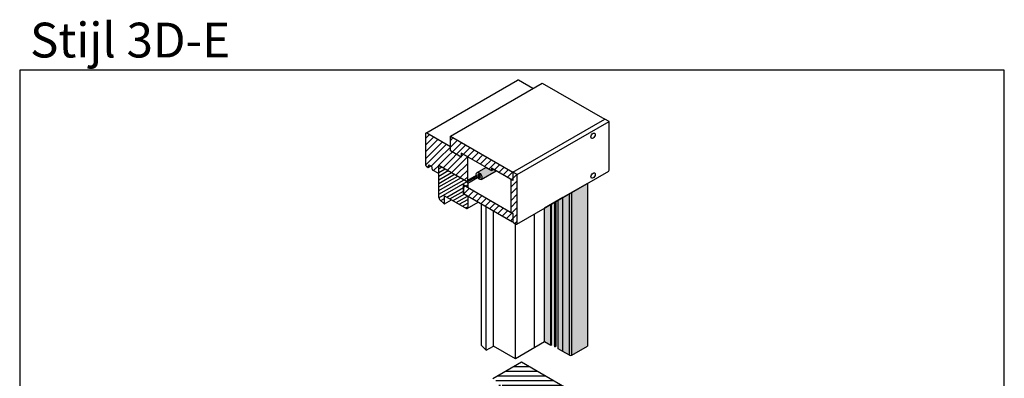
# Model space of a CAD drawing. Units: millimetres. Extents: x 135 to 6119, y 5399 to 13163.
# Drawn here: x 3747 to 5725, y 10749 to 11470 of the extents above; entities that cross this region are included whole.
import ezdxf

# ---------------------------------------------------------------- set-up
doc = ezdxf.new("R2010")
doc.units = ezdxf.units.MM
for name, color, linetype in [('ALUMINIUM', 6, 'Continuous'), ('ARCERINGEN', 1, 'Continuous'), ('BUITENKOZIJNEN-HOUT', 2, 'Continuous'), ('SCHETS', 2, 'Continuous')]:
    doc.layers.add(name, color=color, linetype=linetype)
doc.styles.add('PS-1_10MM-F', font='arial.ttf', dxfattribs={"height": 10})

# ---------------------------------------------------------------- blocks, each defined once
blk = doc.blocks.new('A6PV80E3')
at = {"layer": 'ARCERINGEN', "lineweight": -2, "true_color": 0xbcbbc3}
h = blk.add_hatch(color=9, dxfattribs=at)
h.dxf.hatch_style = 1
h.paths.add_polyline_path([(5122.852173594478, 11102.74397775463), (5116.356983066094, 11098.99475136481), (5116.356983066094, 10815.79644128507), (5122.852173594478, 10812.04642263148)])
h.paths.add_polyline_path([(5116.356983066094, 11098.99475136481), (5114.624932258525, 11097.99495766086), (5114.624932258525, 10814.79644128507), (5116.356983066094, 10815.79644128507)])
h.paths.add_polyline_path([(5114.624932258525, 11097.99495766086), (5102.327354354209, 11090.89641245141), (5102.327354354209, 10821.89643254489), (5114.624932258525, 10814.79644128507)])
h.paths.add_polyline_path([(5125.450249805831, 11104.24366831056), (5122.852173594478, 11102.74397775463), (5122.852173594478, 10812.04642831535), (5125.450249805831, 10813.54642831535)])
h.paths.add_polyline_path([(5139.225770956786, 11112.19532842075), (5129.780379235475, 11106.74315396198), (5129.780379235475, 10808.04643989324), (5139.220053726348, 10802.59644128487)])
at = {"layer": 'ALUMINIUM', "lineweight": -2}
for p, q in [((5139.225770956786, 11112.19532842075), (5102.327354354209, 11090.89641245141)), ((5114.624932258525, 10814.79642263147), (5114.624932258525, 11097.99642236485)), ((5116.356983066094, 10815.79642263147), (5116.356983066094, 11098.99642236485)), ((5122.852173594478, 10812.04642263147), (5122.852173594478, 11102.74642236485)), ((5125.450249805831, 10813.54642263147), (5125.450249805831, 11104.24642236485)), ((5129.780379235475, 10808.04642123964), (5129.780379235475, 11106.74642375668)), ((5139.220053726003, 10802.59642263147), (5139.225770956786, 11112.19532842075)), ((5102.327354354209, 10821.89643254491), (5102.327354354209, 11090.89641245141)), ((5114.624932258525, 10814.79644128507), (5102.327371524786, 10821.89642263148)), ((5116.356983066094, 10815.79644128507), (5114.624932258525, 10814.79644128507)), ((5122.852173594478, 10812.04642831535), (5125.450249805831, 10813.54642831535)), ((5139.220053726003, 10802.59644128507), (5129.780379235475, 10808.04643989324))]:
    blk.add_line(p, q, dxfattribs=at)
blk = doc.blocks.new('LAT3e')
at = {"layer": 'ARCERINGEN', "lineweight": -2, "true_color": 0xaa9e86}
h = blk.add_hatch(color=253, dxfattribs=at)
h.dxf.hatch_style = 1
h.paths.add_polyline_path([(5188.579349483216, 11140.68963026846), (5157.408668281608, 11122.69322908589), (5157.408668281607, 10795.09322908588), (5188.579349483216, 10813.08963026846)])
edge = h.paths.add_edge_path()
edge.add_line((5157.408668281608, 11122.69322908589), (5152.21355476023, 11119.69382889585))
edge.add_line((5152.21355476023, 11119.69382889585), (5152.213554760228, 10795.09322908588))
edge.add_ellipse((5154.811111520919, 10796.5929291809), major_axis=(3.673499999999992, 0), ratio=0.5773502691896256, start_angle=225.0000000000013, end_angle=314.9999999999987)
edge.add_line((5157.408668281607, 10795.09322908588), (5157.408668281608, 11122.69322908589))
h.paths.add_polyline_path([(5152.21355476023, 11119.69382889585), (5139.225770956786, 11112.19532842075), (5139.225770956786, 10802.59172956098), (5152.213554760228, 10795.09322908589)])
at = {"layer": 'SCHETS', "color": 251, "lineweight": -2, "true_color": 0x636466}
for q in [(5139.225770956786, 11112.19532842075), (5188.579349483216, 10813.08963026846)]:
    blk.add_line((5188.579349483216, 11140.68963026846), q, dxfattribs=at)
at = {"layer": 'SCHETS', "color": 251, "true_color": 0x636466}
for p, q in [((5152.213554760228, 10795.09322908588), (5152.21355476023, 11119.69382889585)), ((5157.408668281607, 10795.09322908589), (5157.408668281608, 11122.69322908589)), ((5139.225770956786, 10802.59172956098), (5139.225770956786, 11112.19532842075)), ((5152.21355476023, 10795.09322908588), (5139.225770956786, 10802.59172956098)), ((5157.408668281608, 10795.09322908588), (5188.579349483216, 10813.08963026846))]:
    blk.add_line(p, q, dxfattribs=at)
blk.add_ellipse((5154.811111520919, 10796.5929291809), major_axis=(3.673499999999992, 0), ratio=0.5773502691896256, start_param=3.926990816987263, end_param=5.497787143782116, dxfattribs=at)
blk = doc.blocks.new('A6PV80E2')
at = {"layer": 'ARCERINGEN', "lineweight": -2, "true_color": 0xbcbbc3}
h = blk.add_hatch(color=9, dxfattribs=at)
h.dxf.hatch_style = 1
h.paths.add_polyline_path([(5386.573608194473, 10654.78166215643), (5374.276047460734, 10661.88166215643), (5374.276047460734, 10281.88166215644), (5386.573608194473, 10274.78168081003)])
h.paths.add_polyline_path([(5439.74755183235, 10659.08167148323), (5431.087313948994, 10654.08168081003), (5431.087313948994, 10274.08166215644), (5439.74755183235, 10279.08167148323)])
h.paths.add_polyline_path([(5936.561703019394, 10750.11852213077), (5936.561703019394, 10763.24989298067), (5925.566230554357, 10756.90165399311), (5925.566230554357, 10743.77028314321)], flags=9)
h.paths.add_polyline_path([(6051.438382974226, 10899.04587629988), (6051.438382974226, 10912.17724714978), (6040.442910509189, 10905.82900816223), (6040.442910509189, 10892.69763731233)], flags=9)
h.paths.add_polyline_path([(5972.433347618625, 10831.90207361831), (5982.419807715097, 10826.13638819336), (5993.415280180134, 10832.48462718092), (5983.428820083662, 10838.25031260587)], flags=9)
h.paths.add_polyline_path([(6193.198199747389, 10825.66072552845), (6193.198199747389, 10833.16072552845), (6189.448199747389, 10833.16072552845), (6189.448199747389, 10825.66072552845)], flags=9)
h.paths.add_polyline_path([(6141.261860655733, 10716.37120938682), (6152.939019883675, 10723.11302041044), (6141.873343465388, 10729.50179166931), (6130.196184237446, 10722.75998064568)], flags=9)
h.paths.add_polyline_path([(5944.658846045885, 10891.07080749118), (5944.658846045885, 10900.67080749118), (5936.010317908462, 10900.67080749118), (5936.010317908462, 10891.07080749118)], flags=9)
h.paths.add_polyline_path([(6131.113367093928, 9997.393841090241), (6145.822802669803, 10005.8863376796), (6139.640674429695, 10016.59409789037), (6124.931238853819, 10008.10160130102)], flags=9)
h.paths.add_polyline_path([(5870.463412566185, 11331.42642603296), (5915.046971647838, 11357.60779895647), (5910.872929344714, 11364.71566385624), (5866.28937026306, 11338.53429093273)], flags=9)
h.paths.add_polyline_path([(5845.792060875587, 10120.17232289139), (5881.825747483595, 10099.36826422836), (5881.825747483595, 10116.6344042274), (5845.792060875587, 10137.43846289043)], flags=25)
h.paths.add_polyline_path([(5845.793510861083, 10106.36544865667), (5912.606248356321, 10067.7910966785), (5912.606248356321, 10085.05723667754), (5845.793510861083, 10123.63158865571)], flags=9)
h.paths.add_polyline_path([(5845.778769216934, 10131.93232970265), (5906.543802025102, 10096.84962165353), (5906.543802025102, 10114.11576165257), (5845.778769216934, 10149.19846970168)], flags=9)
h.paths.add_polyline_path([(5808.027559584593, 11318.02954123524), (5837.262119736357, 11334.9081224085), (5831.079991496248, 11345.61588261927), (5801.845431344484, 11328.73730144601)], flags=9)
h.paths.add_polyline_path([(5957.105689094464, 9999.998213275083), (5968.364019343663, 9993.498213275085), (5972.864019343662, 10001.29244190915), (5961.605689094463, 10007.79244190915)], flags=9)
h = blk.add_hatch(color=9, dxfattribs=at)
h.dxf.hatch_style = 1
h.paths.add_polyline_path([(5411.168729661951, 10642.58166215643), (5401.729055171423, 10648.0316607646), (5401.729055171423, 10268.0316794182), (5411.168729661951, 10262.58168081003)])
h.paths.add_polyline_path([(5388.305659002042, 10275.78168081003), (5394.80084460806, 10272.03166499838), (5397.398925741779, 10273.53166784031), (5397.398925741779, 10653.53166215643), (5390.903719058906, 10657.28167148323), (5414.286404961086, 10670.78167148323), (5434.204979133126, 10659.28167478696), (5410.822293230946, 10645.78167478696), (5404.327120505237, 10649.53167313805), (5401.729039016935, 10648.0316700914), (5411.168713507463, 10642.58167148323), (5413.766789718816, 10644.08167148323), (5413.073969395788, 10644.48167148323), (5424.938517427634, 10651.33167148323), (5424.938517427635, 10651.77090196777), (5425.458132669907, 10651.63167148323), (5430.394477471478, 10654.48167148323), (5439.74755183235, 10659.08167148323), (5414.632815122602, 10673.58167148323), (5386.053976797715, 10657.08167148323), (5376.008082113814, 10662.88167148323), (5374.276031306245, 10661.88167148323), (5386.573592039985, 10654.78167148323), (5388.305659002042, 10655.78168081003)])
h = blk.add_hatch(color=9, dxfattribs=at)
h.dxf.hatch_style = 1
h.paths.add_polyline_path([(5431.087313948994, 10654.08166215643), (5430.394493625967, 10654.48168081003), (5430.394493625967, 10274.48168081003), (5431.087313948994, 10274.08166215644)])
h.paths.add_polyline_path([(5439.74755183235, 10659.08167148323), (5414.632815122602, 10673.58167148323), (5386.053976797715, 10657.08167148323), (5376.008082113814, 10662.88167148323), (5374.276031306245, 10661.88167148323), (5386.573592039985, 10654.78167148323), (5388.305642847554, 10655.78167148323), (5394.800833375937, 10652.03167148323), (5397.39890958729, 10653.53167148323), (5390.903719058906, 10657.28167148323), (5414.286404961086, 10670.78167148323), (5434.204979133126, 10659.28167478696), (5410.822293230946, 10645.78167478696), (5404.327120505237, 10649.53167313805), (5401.729039016935, 10648.0316700914), (5411.168713507463, 10642.58167148323), (5413.766789718816, 10644.08167148323), (5413.073969395788, 10644.48167148323), (5424.938517427634, 10651.33167148323), (5424.938517427635, 10651.77090196777), (5425.458132669907, 10651.63167148323), (5430.394493625968, 10654.48168081003), (5431.087297794881, 10654.08167148345)])
h = blk.add_hatch(color=9, dxfattribs=at)
h.dxf.hatch_style = 1
h.paths.add_polyline_path([(5386.573608194473, 10654.78166215643), (5374.276047460734, 10661.88166215643), (5374.276047460734, 10281.88166215644), (5386.573608194473, 10274.78168081003)])
h = blk.add_hatch(color=9, dxfattribs=at)
h.dxf.hatch_style = 1
h.paths.add_polyline_path([(5388.305659002042, 10655.78166215643), (5388.305642847554, 10655.78167148323), (5386.573608194473, 10654.78168081003), (5386.573608194473, 10274.78168081002), (5388.305659002042, 10275.78168081002)])
h = blk.add_hatch(color=9, dxfattribs=at)
h.dxf.hatch_style = 1
h.paths.add_polyline_path([(5413.766789718816, 10644.08167148323), (5411.168729661951, 10642.58168081003), (5411.168729661951, 10262.58168081003), (5413.766805873304, 10264.08168081003)])
h = blk.add_hatch(color=9, dxfattribs=at)
h.dxf.hatch_style = 1
h.paths.add_polyline_path([(5413.766805873304, 10644.88168081003), (5413.073969395788, 10644.48167148323), (5413.766805873304, 10644.08166215643)])
h = blk.add_hatch(color=9, dxfattribs=at)
h.dxf.hatch_style = 1
h.paths.add_polyline_path([(5424.938533582123, 10651.33168081003), (5413.766789684734, 10644.88167146356), (5413.766805873304, 10264.88168081003), (5424.938533582123, 10271.33168081003), (5424.938533582123, 10271.77089763919)])
h = blk.add_hatch(color=9, dxfattribs=at)
h.dxf.hatch_style = 1
h.paths.add_polyline_path([(5425.458132669907, 10651.63167148323), (5424.938517427635, 10651.77090196777), (5424.938517427634, 10651.33167148323)])
h = blk.add_hatch(color=9, dxfattribs=at)
h.dxf.hatch_style = 1
h.paths.add_polyline_path([(5424.938533582123, 10271.77089763918), (5424.938533582123, 10651.33168081003), (5425.458148824396, 10651.63168081003), (5425.458148824396, 10271.63168081002)])
h = blk.add_hatch(color=9, dxfattribs=at)
h.dxf.hatch_style = 1
h.paths.add_polyline_path([(5430.394493625967, 10654.48166215643), (5430.394477471478, 10654.48167148323), (5425.458148824396, 10651.63168081003), (5425.458148824396, 10271.63168081003), (5430.394493625967, 10274.48168081003)])
at = {"lineweight": -2}
blk.add_lwpolyline([(5394.800833375937, 10652.03167148323), (5388.305642847554, 10655.78167148323), (5386.573592039985, 10654.78167148323), (5374.276031306245, 10661.88167148323), (5376.008082113814, 10662.88167148323), (5386.053976797715, 10657.08167148323), (5414.632815122602, 10673.58167148323), (5439.74755183235, 10659.08167148323), (5431.087297794506, 10654.08167148323), (5430.394477471478, 10654.48167148323), (5425.458132669907, 10651.63167148323), (5424.938517427635, 10651.77090196777), (5424.938517427634, 10651.33167148323), (5413.073969395788, 10644.48167148323), (5413.766789718816, 10644.08167148323), (5411.168713507463, 10642.58167148323), (5401.729039016935, 10648.0316700914), (5404.327120505237, 10649.53167313805), (5410.822293230946, 10645.78167478696), (5434.204979133126, 10659.28167478696), (5414.286404961086, 10670.78167148323), (5390.903719058906, 10657.28167148323), (5397.39890958729, 10653.53167148323), (5394.800833375937, 10652.03167148323)], dxfattribs=at)
at = {"layer": 'ALUMINIUM', "lineweight": -2}
for p, q in [((5414.286404961086, 10670.78167148323), (5414.286404961086, 10663.849718377)), ((5374.276047460734, 10281.88166784031), (5374.276047460734, 10661.88166215643)), ((5386.573608194473, 10274.78166784031), (5386.573608194473, 10654.78166215643)), ((5388.305659002042, 10275.78166784031), (5388.305659002042, 10655.78166215643)), ((5394.800849530426, 10272.03166784031), (5394.800849530426, 10652.03168081003)), ((5397.398925741779, 10273.53166784031), (5397.398925741779, 10653.53168081003)), ((5401.729055171423, 10268.03166644847), (5401.729055171423, 10648.0316607646)), ((5413.766805873304, 10264.0816678403), (5413.766805873304, 10644.08167148323)), ((5424.938533582123, 10271.77089832484), (5424.938533582123, 10651.33168081003)), ((5425.458148824396, 10271.6316678403), (5425.458148824396, 10651.63168081003)), ((5430.394493625967, 10274.4816678403), (5430.394493625967, 10654.48168081003)), ((5431.087313948994, 10274.0816678403), (5431.087313948994, 10654.08168081003)), ((5439.74755183235, 10279.08167148322), (5439.74755183235, 10659.08167148323)), ((5411.168729661951, 10262.5816678403), (5411.168729661951, 10642.58168081003)), ((5386.573608194473, 10274.78168081002), (5374.276047460734, 10281.88166215643)), ((5388.305659002042, 10275.78168081002), (5386.573608194473, 10274.78168081002)), ((5394.800849530426, 10272.03166215643), (5388.305659002042, 10275.78168081002)), ((5394.800849530426, 10272.03166784031), (5397.398925741779, 10273.53166784031)), ((5411.168729661951, 10262.58168081002), (5401.729055171423, 10268.03167941819)), ((5424.938533582123, 10271.33168081003), (5413.766805873304, 10264.88168081002)), ((5425.458148824396, 10271.63168081002), (5424.938533582123, 10271.77089763918)), ((5424.938533582123, 10271.77089763918), (5424.938533582123, 10271.33168081003)), ((5430.394493625967, 10274.48168081002), (5425.458148824396, 10271.63168081002)), ((5431.087313948994, 10274.08166215643), (5430.394493625967, 10274.48168081002)), ((5439.74755183235, 10279.08167148322), (5431.087313948994, 10274.08166215643)), ((5413.766805873304, 10264.08168081002), (5411.168729661951, 10262.58168081002)), ((5413.766805873304, 10264.88168081002), (5413.766805873304, 10264.08168081002))]:
    blk.add_line(p, q, dxfattribs=at)
blk = doc.blocks.new('SPØ16')
at = {"layer": 'ALUMINIUM', "true_color": 0xbcbbc3}
h = blk.add_hatch(color=9, dxfattribs=at)
h.dxf.hatch_style = 1
edge = h.paths.add_edge_path()
edge.add_line((4428.264740924549, 11192.45462087776), (4423.296029293851, 11195.32330787527))
edge.add_line((4423.296029293852, 11195.32330787527), (4418.965884142561, 11192.82329740654))
edge.add_line((4418.965884142561, 11192.82329740654), (4407.934595773258, 11199.19221471606))
edge.add_line((4407.934595773258, 11199.19221471606), (4390.283960678647, 11189.00161579282))
edge.add_ellipse((4394.283960678647, 11182.07341256255), major_axis=(4.000000000000009, -6.92820323027558), ratio=0.5773502691896276, start_angle=6.252776074688882e-13, end_angle=180.0000000000007, ccw=False)
edge.add_line((4398.283960678646, 11175.14520933227), (4428.264740924549, 11192.45462087776))
edge = h.paths.add_edge_path()
edge.add_ellipse((4394.283960678647, 11182.07341256255), major_axis=(4.000000000000009, -6.92820323027558), ratio=0.5773502691896276, start_angle=6.775925234591316e-13, end_angle=180.0000000000006)
edge.add_ellipse((4394.283960678647, 11182.07341256255), major_axis=(4.000000000000009, -6.92820323027558), ratio=0.5773502691896276, start_angle=180.0000000000006, end_angle=360.0000000000007)
h.paths.add_polyline_path([(4397.141185393266, 11180.42379310442), (4395.711802781204, 11178.39130950703), (4392.855348321336, 11180.04099757699), (4391.426735964025, 11183.72303202067), (4392.856118576089, 11185.75551561807), (4395.712573035957, 11184.1058275481)], flags=16)
at = {"layer": 'ALUMINIUM', "true_color": 0x636466}
h = blk.add_hatch(color=251, dxfattribs=at)
h.dxf.hatch_style = 1
h.paths.add_polyline_path([(4392.855348321336, 11180.04099757699), (4395.711802781204, 11178.39130950703), (4397.141185393266, 11180.42379310442), (4395.712573035957, 11184.10582754811), (4393.901447014827, 11185.15180711201), (4391.426735964026, 11183.72303202067)])
h.paths.add_polyline_path([(4392.855348321336, 11180.04099757699), (4396.478164090833, 11182.13263123673), (4395.712573035957, 11184.10582754811), (4393.901447014827, 11185.15180711201), (4391.426735964026, 11183.72303202067)])
h.paths.add_polyline_path([(4392.855348321336, 11180.04099757699), (4396.478164090833, 11182.13263123673), (4395.712573035957, 11184.10582754811), (4392.85611857609, 11185.75551561807), (4391.426735964026, 11183.72303202067)])
at = {"layer": 'ALUMINIUM'}
for p, q in [((4390.283960678646, 11189.00161579282), (4407.934595773258, 11199.19221471606)), ((4391.426735964024, 11183.72303202067), (4393.901447014825, 11185.15180711201)), ((4392.855348321335, 11180.04099757698), (4396.478164090833, 11182.13263123673)), ((4398.283960678671, 11175.14520933228), (4428.264740924549, 11192.45462087776))]:
    blk.add_line(p, q, dxfattribs=at)
at = {"layer": 'ALUMINIUM', "lineweight": -2}
for p, q in [((4407.934595773258, 11199.19221471606), (4418.965884142561, 11192.82329740654)), ((4418.965884142561, 11192.82329740654), (4423.296029293852, 11195.32330787527)), ((4423.296029293852, 11195.32330787527), (4428.264740924549, 11192.45462087776))]:
    blk.add_line(p, q, dxfattribs=at)
blk.add_lwpolyline([(4392.855348321336, 11180.04099757699), (4395.711802781204, 11178.39130950703), (4397.141185393266, 11180.42379310442), (4395.712573035957, 11184.1058275481), (4392.856118576089, 11185.75551561807), (4391.426735964026, 11183.72303202067)], close=True, dxfattribs=at)
at = {"layer": 'ALUMINIUM'}
blk.add_ellipse((4394.283960678646, 11182.07341256255), major_axis=(4.000000000000008, -6.928203230275578), ratio=0.5773502691896276, dxfattribs=at)
blk = doc.blocks.new('BD-3D')
at = {"layer": 'BUITENKOZIJNEN-HOUT'}
for p, q in [((2633.890517855471, 1338.703995091149), (2818.354701300473, 1445.204441058966)), ((2683.359239519673, 1333.021990782566), (2867.823422964675, 1439.522436750383)), ((2808.933448907116, 1260.521687189452), (2993.397632352117, 1367.022133157268)), ((2817.593739209698, 1255.521666251996), (3002.0579226547, 1362.022112219812)), ((2638.325729946245, 1270.021726970619), (2643.521904127795, 1273.021739533093)), ((2659.976455702701, 1209.353708584979), (2659.976455702701, 1274.521745814329)), ((2717.239438639228, 1242.339630537228), (2735.796583304398, 1253.053603005055)), ((2717.239438639228, 1240.582263865421), (2736.353717269745, 1251.617897778116)), ((2718.000400730002, 1244.021618095847), (2735.508257305342, 1254.129783802553)), ((2718.000400730002, 1238.021592970899), (2737.65279154976, 1249.367906100906)), ((2765.631997394205, 1263.521699751926), (2769.962142545496, 1266.021710220654)), ((2816.832777118923, 1155.839268319237), (3001.296960563925, 1262.339714287053)), ((2671.234833096058, 1213.02148828362), (2715.402313639227, 1187.521381502594)), ((2671.234833096058, 1196.521419190015), (2671.234833096058, 1213.02148828362)), ((2670.827932551498, 1196.42735202297), (2661.685944674317, 1205.547644999818)), ((2670.827932551498, 1196.42735202297), (2671.234833096058, 1196.521419190015)), ((2671.234833096058, 1196.521419190015), (2685.524312095319, 1204.771453736818)), ((2717.239438639227, 1187.339400225213), (2738.995231335165, 1199.900112994646))]:
    blk.add_line(p, q, dxfattribs=at)
at = {"layer": 'BUITENKOZIJNEN-HOUT', "lineweight": -2}
for p, q in [((2848.770784298994, 1428.522390687979), (2820.191826300472, 1445.022459781585)), ((2867.823422964675, 1439.522436750383), (2993.397632352117, 1367.022133157268)), ((3002.0579226547, 1362.022112219812), (2993.397632352117, 1367.022133157268)), ((3002.0579226547, 1264.021701845671), (3002.0579226547, 1362.022112219812)), ((2659.976455702701, 1274.521745814329), (2715.402313639227, 1242.52161181461)), ((2659.976455702701, 1274.521745814329), (2715.402313639227, 1242.52161181461)), ((2709.34011042742, 1235.021580408426), (2709.34011042742, 1217.021505033583)), ((2718.000400730002, 1230.021559470969), (2709.34011042742, 1235.021580408426)), ((2709.34011042742, 1235.021580408426), (2709.34011042742, 1217.021505033583)), ((2718.000400730002, 1230.021559470969), (2709.34011042742, 1235.021580408426)), ((2718.000400730002, 1238.021592970899), (2718.000400730002, 1230.021559470969)), ((2709.34011042742, 1217.021505033583), (2718.000400730002, 1212.021484096127)), ((2709.34011042742, 1217.021505033583), (2718.000400730002, 1212.021484096127)), ((2718.000400730002, 1212.021484096127), (2718.000400730002, 1189.021387783831))]:
    blk.add_line(p, q, dxfattribs=at)
at = {"layer": 'BUITENKOZIJNEN-HOUT', "lineweight": -2, "flags": 128}
for points in [[(2718.000400730002, 1244.021618095847), (2718.000400730002, 1291.021814907935), (2705.009965276128, 1298.521846314119), (2705.009965276128, 1290.52181281419), (2683.359239519673, 1303.02186515783), (2683.359239519673, 1311.02189865776), (2635.727642855471, 1338.522013813768, 0.01609271909144364), (2635.541580135561, 1338.621734132252, 0.05098556905150228), (2635.039520779269, 1338.812163766836, 0.07048299098304528), (2634.522013586194, 1338.875517675629, 0.05718345262922062), (2634.200581503547, 1338.830758595963, 0.06723861173307456), (2633.890502923006, 1338.703986469747, 0.06723104104233993), (2633.625707214421, 1338.498855465217, 0.05718351773477663), (2633.42622828147, 1338.242867001547, 0.07048310153103539), (2633.222340185363, 1337.763015930483, 0.05098565062661242), (2633.136226936992, 1337.233004926641, 0.01609289602724594), (2633.129555764696, 1337.022007532531), (2633.129555764696, 1276.021752095566, 0.02552024018401057), (2633.149921421817, 1275.635100674489, 0.03373268091919454), (2633.25692287485, 1275.020424076651, 0.036958941137983), (2633.512896691042, 1274.23201011446, 0.03430407733013484), (2633.890521751513, 1273.46107445291, 0.03430321625693804), (2634.369347534965, 1272.748592058841, 0.03695856580082629), (2634.92414153687, 1272.132709344377, 0.03373376113509071), (2635.402981849142, 1271.732691716703, 0.02551978543445461), (2635.727642855471, 1271.521733251856), (2638.325729946245, 1270.021726970619), (2640.216982680392, 1274.929836820402), (2645.094767514681, 1272.113646433275), (2646.986020248828, 1265.021706033163), (2659.110426672443, 1258.021676720724, 0.01609348332743661), (2659.172450414934, 1257.988435212399, 0.05098592139775877), (2659.339803910203, 1257.924959233876, 0.07048346847102271), (2659.51230641235, 1257.903842191513, 0.05718373383722055), (2659.6194502908, 1257.918762621829, 0.06723113862288044), (2659.722798857867, 1257.961014669949, 0.06723851414675323), (2659.811074187476, 1258.029398499326, 0.05717721425330569), (2659.877560053296, 1258.11471783239, 0.07048861859685097), (2659.9455284448, 1258.274679215053, 0.05098529828296001), (2659.974232182212, 1258.451349506768, 0.01609213179518248), (2659.976455702701, 1258.52167881447), (2659.976455702701, 1274.52174581433), (2715.402313639227, 1242.52161181461, 0.01609348332757567), (2715.588384866702, 1242.421887289635, 0.05098592139788728), (2716.090445352508, 1242.231459354065, 0.07048346847074376), (2716.607952858949, 1242.168108226976, 0.05718373383763723), (2716.929384494299, 1242.212869517924, 0.06723113862265388), (2717.239430195501, 1242.339625662286, 0.06723851414700682), (2717.504256184327, 1242.544777150417, 0.0571772142534708), (2717.703713781786, 1242.800735149609, 0.07048861859690728), (2717.9076189563, 1243.280619297596, 0.0509852982829648), (2717.993730168537, 1243.810630172743, 0.01609213179489801)], [(2817.593739209698, 1255.521666251996), (2808.933448907115, 1260.521687189452), (2808.933448907115, 1243.521616002101), (2804.603303755825, 1246.02162647083), (2804.603303755825, 1180.021350096408), (2808.933448907115, 1177.52133962768), (2808.933448907115, 1160.521268440329), (2809.799477937374, 1159.021262159092), (2814.995652118923, 1156.021249596618, 0.0160934833273192), (2815.181723346398, 1155.921525071643, 0.05098592139777242), (2815.683783832204, 1155.731097136073, 0.07048346847073295), (2816.201291338645, 1155.667746008984, 0.0571837338376287), (2816.522722973994, 1155.712507299932, 0.06723113862270098), (2816.832768675197, 1155.839263444295, 0.06723851414700195), (2817.097594664022, 1156.044414932425, 0.05717721425353931), (2817.297052261482, 1156.300372931617, 0.07048861859689719), (2817.500957435996, 1156.780257079605, 0.05098529828287404), (2817.587068648232, 1157.310267954751, 0.01609213179467891), (2817.593739209698, 1157.521255877855)]]:
    blk.add_lwpolyline(points, format="xyb", close=True, dxfattribs=at)
at = {"layer": 'BUITENKOZIJNEN-HOUT', "lineweight": -2}
for points in [[(2683.359239519673, 1333.021990782567), (2808.933448907116, 1260.521687189452), (2808.933448907116, 1243.521616002102), (2765.631997394205, 1268.521720689382), (2765.631997394205, 1263.521699751926), (2705.009965276129, 1298.52184631412), (2705.009965276129, 1290.521812814189), (2683.359239519673, 1303.02186515783)], [(2709.340110427419, 1235.021580408426), (2808.933448907115, 1177.52133962768), (2808.933448907116, 1160.521268440329), (2808.067419876857, 1160.021266346583), (2709.340110427419, 1217.021505033584)]]:
    blk.add_lwpolyline(points, close=True, dxfattribs=at)
for centre, start_param, end_param in [((2820.191826300473, 1442.022447219111), 5.497787143782111, 6.283185307179586), ((2999.459835563925, 1265.521708126908), 3.141592653589764, 3.926990816987235), ((2715.402313639227, 1239.521599252136), 3.926990816987249, 5.497787143782138)]:
    blk.add_ellipse(centre, major_axis=(-1.837125, 3.181993839854974), ratio=0.5773502691896257, start_param=start_param, end_param=end_param, dxfattribs=at)
at = {"layer": 'BUITENKOZIJNEN-HOUT'}
for centre, start_param, end_param in [((2662.574542793476, 1207.853702303742), 0.7853981633974452, 2.007128639793647), ((2715.402313639227, 1190.521394065067), 2.356194490192345, 3.926990816987235)]:
    blk.add_ellipse(centre, major_axis=(-1.837125, 3.181993839854974), ratio=0.5773502691896257, start_param=start_param, end_param=end_param, dxfattribs=at)

msp = doc.modelspace()

# ---------------------------------------------------------------- hatches: boundary and pattern name
at = {"layer": 'ARCERINGEN', "lineweight": -2}
h = msp.add_hatch(dxfattribs=at)
h.set_pattern_fill('ANSI31', color=256, scale=3)
h.set_pattern_definition([(45, (-1, 0), (-6.735192090801865, 6.735192090801865), [])])
h.paths.add_polyline_path([(4746.416436227435, 11158.43663535428), (4737.756145924854, 11163.43665629173), (4737.756145924854, 11146.43658510438), (4733.426000773563, 11148.93659557311), (4733.426000773563, 11082.93631919869), (4737.756145924854, 11080.43630872996), (4737.756145924854, 11063.43623754261), (4738.622174955111, 11061.93623126138), (4743.821623246767, 11058.93432839055, 0.01580527821949806), (4744.004420364136, 11058.83649417393, 0.05098592139777243), (4744.506480849941, 11058.64606623836, 0.3092608902116365), (4746.323654453734, 11059.69522618189, 0.05098529828287404), (4746.409765665971, 11060.22523705703, 0.01609213179464099), (4746.416436227435, 11060.43622498014)])
h.paths.add_polyline_path([(4638.162807445158, 11137.93654951071), (4638.162807445158, 11119.93647413587), (4646.82309774774, 11114.93645319841), (4736.890116894596, 11062.93623544887), (4737.756145924854, 11063.43623754261), (4737.756145924854, 11080.43630872996), (4733.426000773563, 11082.93631919869)])
h.paths.add_polyline_path([(4646.82309774774, 11193.93678401022), (4633.832662293866, 11201.4368154164), (4633.832662293866, 11193.43678191647), (4612.18193653741, 11205.93683426011), (4612.18193653741, 11213.93686776004), (4564.547066060013, 11241.43887305298, 0.02529770678772159), (4564.251679295388, 11241.58982653268, 0.04143135924632974), (4563.839150998036, 11241.73317372592, 0.06726017402813354), (4563.34471060366, 11241.7904867779, 0.05718345225268685), (4563.023278523091, 11241.74572769872, 0.06723861210757509), (4562.713199940744, 11241.61895557203, 0.06723104080519886), (4562.448404232986, 11241.41382456834, 0.05718351799946548), (4562.248925299042, 11241.15783610356, 0.06726029020852844), (4562.051339069269, 11240.70098181158, 0.04143147525595439), (4561.969216786251, 11240.27204769491, 0.02558613624693526), (4561.952252782434, 11239.93697663481), (4561.952252782434, 11178.93672119785, 0.0255202402055991), (4561.972618439589, 11178.55006977644, 0.03373268102411238), (4562.079619893128, 11177.93539317673, 0.03250243165041008), (4562.298614884955, 11177.23985468864, 0.0382993781332884), (4562.713218769251, 11176.37604355519, 0.03829857152616908), (4563.253988427025, 11175.58509771094, 0.03250200501985035), (4563.746838555686, 11175.04767844563, 0.03373376104900599), (4564.225678866799, 11174.64766081904, 0.02631721501496958), (4564.560817178535, 11174.43065327909), (4567.148426963983, 11172.9366960729), (4569.039679698129, 11177.84480592268), (4573.917464532419, 11175.02861553556), (4575.808717266566, 11167.93667513545), (4587.9342150602, 11160.93601572023, 0.02529827621197636), (4588.03267933929, 11160.88569700722, 0.04143186025742913), (4588.170189758844, 11160.83791477986, 0.06726067610226526), (4588.335003430444, 11160.8188112938, 0.05718373364858501), (4588.442147308538, 11160.83373172411, 0.06723113862288044), (4588.545495875605, 11160.87598377223, 0.06723851414675323), (4588.633771205214, 11160.94436760161, 0.05717721425330569), (4588.700257071034, 11161.02968693467, 0.06726380504218661), (4588.766123562699, 11161.18197801156, 0.04143233125285603), (4588.79349829688, 11161.32495987354, 0.02558554003125335), (4588.799152720439, 11161.43664791678), (4588.799152720439, 11177.43671491661), (4644.228284767013, 11145.43469060857, 0.02529827607478027), (4644.523677602639, 11145.28373447027, 0.04143186044237975), (4644.936208863089, 11145.14038778742, 0.06726067593386699), (4645.430649876651, 11145.08307732926, 0.05718373386504152), (4645.752081512152, 11145.12783862024, 0.0672311385988292), (4646.062127213239, 11145.25459476457, 0.06723851414700682), (4646.326953202064, 11145.4597462527, 0.05717721426329851), (4646.526410799554, 11145.71570425194, 0.06726380471512648), (4646.724010273886, 11146.17257748028, 0.04143233142056601), (4646.806134477004, 11146.6015230679, 0.0255855400718046), (4646.82309774774, 11146.93658719814)])
h.paths.add_polyline_path([(4612.181936537411, 11235.93695988485), (4612.181936537411, 11205.93683426011), (4633.832662293866, 11193.43678191647), (4633.832662293866, 11201.4368154164), (4646.82309774774, 11193.93678401022), (4694.454694411943, 11166.43666885421), (4694.454694411943, 11171.43668979167), (4737.756145924854, 11146.43658510438), (4737.756145924854, 11163.43665629173)])
h.paths.add_polyline_path([(4902.416549614138, 9974.856272348567), (4928.329237199404, 9974.856272348567), (4928.329237199404, 9983.099110002046), (4902.416549614138, 9983.099110002046)], flags=9)
h.paths.add_polyline_path([(4800.177554529109, 10028.93413012498), (4822.618600258279, 10015.97778633235), (4826.740019085019, 10023.11629313953), (4804.298973355849, 10036.07263693217)], flags=9)
h.paths.add_polyline_path([(4914.371888525355, 10688.07007515745), (4950.90394855264, 10688.07007515745), (4950.90394855264, 10710.43433163767), (4914.371888525355, 10710.43433163767)], flags=9)
h.paths.add_polyline_path([(4688.380164951748, 10588.35211646328), (4688.380164951748, 10597.95211646328), (4679.731636814325, 10597.95211646328), (4679.731636814325, 10588.35211646328)], flags=9)
h.paths.add_polyline_path([(4874.834685999791, 9694.675150062347), (4889.544121575666, 9703.167646651706), (4883.361993335558, 9713.87540686248), (4868.652557759682, 9705.382910273122)], flags=9)
h.paths.add_polyline_path([(4589.51337978145, 9817.453631863498), (4625.547066389458, 9796.64957320047), (4625.547066389458, 9813.915713199505), (4589.51337978145, 9834.719771862534)], flags=25)
h.paths.add_polyline_path([(4589.514829766946, 9803.646757628778), (4656.327567262184, 9765.072405650606), (4656.327567262184, 9782.338545649642), (4589.514829766946, 9820.912897627813)], flags=9)
h.paths.add_polyline_path([(4589.500088122797, 9829.213638674752), (4650.265120930965, 9794.130930625639), (4650.265120930965, 9811.397070624675), (4589.500088122797, 9846.479778673789)], flags=9)
h.paths.add_polyline_path([(4700.827008000327, 9697.279522247189), (4712.085338249526, 9690.77952224719), (4716.585338249525, 9698.57375088125), (4705.327008000326, 9705.07375088125)], flags=9)
h = msp.add_hatch(dxfattribs=at)
h.set_pattern_fill('ANSI31', color=256, scale=2, angle=165)
h.set_pattern_definition([(210, (-1, 0), (3.174999999999998, -5.499261314031186), [])])
edge = h.paths.add_edge_path()
edge.add_line((4588.799152720439, 11177.43671491661), (4588.799152720439, 11112.26867768726))
edge.add_ellipse((4591.397239811214, 11110.76867140603), major_axis=(-1.837124999999074, 3.181993839850089), ratio=0.5773502691906126, start_angle=44.99999999993334, end_angle=115.0000000000279)
edge.add_line((4590.508641692055, 11108.4626141021), (4599.650629569236, 11099.34232112525))
edge.add_line((4599.650629569236, 11099.34232112525), (4600.057530113796, 11099.4363882923))
edge.add_line((4600.057530113796, 11099.4363882923), (4600.057530113796, 11115.9364573859))
edge.add_line((4600.057530113796, 11115.9364573859), (4644.225010656975, 11090.43635060487))
edge.add_ellipse((4644.225010656965, 11093.43636316735), major_axis=(-1.837124999999492, 3.181993839856963), ratio=0.5773502691896382, start_angle=135.0000000000264, end_angle=180.0000000000123)
edge.add_ellipse((4644.225010656965, 11093.43636316735), major_axis=(-1.837124999999492, 3.181993839856963), ratio=0.5773502691896382, start_angle=180.0000000000123, end_angle=225.0000000000123)
edge.add_line((4646.82309774774, 11091.93635688611), (4646.82309774774, 11114.93645319841))
edge.add_line((4646.82309774774, 11114.93645319841), (4638.162807445158, 11119.93647413587))
edge.add_line((4638.162807445158, 11119.93647413587), (4638.162807445158, 11137.93654951071))
edge.add_line((4638.162807445158, 11137.93654951071), (4646.82309774774, 11132.93652857325))
edge.add_line((4646.82309774774, 11132.93652857325), (4646.82309774774, 11140.93656207318))
edge.add_ellipse((4644.225010656965, 11142.43656835442), major_axis=(-1.837125000001913, 3.181993839853438), ratio=0.5773502691895168, start_angle=224.9999999999488, end_angle=269.999999999954)
edge.add_ellipse((4644.225010656965, 11142.43656835442), major_axis=(-1.837125000001913, 3.181993839853438), ratio=0.5773502691895168, start_angle=269.999999999954, end_angle=314.9629140414507)
edge.add_ellipse((4644.225010656965, 11142.43656835442), major_axis=(-1.837125000001913, 3.181993839853438), ratio=0.5773502691895168, start_angle=314.9629140414507, end_angle=314.9999999999509)
edge.add_line((4644.22585149157, 11145.4360953037), (4588.799152720439, 11177.43671491661))
h = msp.add_hatch(dxfattribs=at)
h.set_pattern_fill('ANSI31', color=256, scale=3, angle=135)
h.set_pattern_definition([(180, (-1, 0), (-8.881784197001252e-16, -9.524999999999999), [])])
h.paths.add_polyline_path([(4755.081618309516, 10781.19203450055), (4697.057916255959, 10747.69203450055), (4760.277770732224, 10711.19203450055), (4768.071999366278, 10715.69203450055), (4774.134177192773, 10719.19203450055), (4779.330329615477, 10716.19203450055), (4775.86622800034, 10711.19203450055), (4781.062380423045, 10708.19203450055), (4802.713015517658, 10720.69203450055), (4813.105320363066, 10714.69203450055), (4841.684158687957, 10731.19203450056)])
h.paths.add_polyline_path([(4775.86622800034, 10711.19203450055), (4768.071999366279, 10715.69203450055), (4760.277770732224, 10711.19203450055), (4717.84252594679, 10735.69203450055), (4714.378424331651, 10733.69203450055), (4710.914322716512, 10735.69203450055), (4675.819045867225, 10715.42976696433, 0.4142135623737754), (4675.086995059659, 10712.69771615676), (4684.067535199189, 10703.19203450055), (4698.789967063523, 10711.69203450055), (4741.957310179106, 10686.76935733257, 0.2679472026672192), (4743.957297316487, 10686.76940478067), (4781.062380423048, 10708.19203450055)])

# ---------------------------------------------------------------- linework, layer by layer
at = {"layer": 'ALUMINIUM', "color": 5, "flags": 128}
msp.add_lwpolyline([(3746.772646843784, 9546.356312392112), (5725.016291310707, 9546.356312392112), (5725.016291310707, 11368.0695178725), (3746.772646843784, 11368.0695178725), (3746.772646843784, 9546.356312392112)], close=True, dxfattribs=at)
at = {"layer": 'ARCERINGEN', "lineweight": -2, "extrusion": (0.7071054916563687, -0.4082485386313462, 0.5773516730509882)}
for centre in [(12180.46148794752, 794.269103931173, -1123.262042028678), (12111.17949776062, 771.1749948932287, -1090.60215893817)]:
    msp.add_circle(centre, 6.000000000000079, dxfattribs=at)
at = {"layer": 'BUITENKOZIJNEN-HOUT'}
for p, q in [((4674.81902636592, 10814.98131782575), (4674.81902636592, 11098.77299627449)), ((4684.067515697878, 10805.19201851585), (4684.067515697878, 11093.43337846909)), ((4698.789947562214, 10813.69201851585), (4698.789947562214, 11084.93337846909)), ((4781.062360921736, 10810.19201851585), (4781.062360921736, 11079.19641303805)), ((4742.957243155226, 10788.19201851585), (4742.957243155226, 11059.43337846908)), ((4801.327371524786, 10821.89202784265), (4742.957243155226, 10788.19201851585)), ((4674.81902636592, 10814.98131782575), (4684.067515697878, 10805.19201851585)), ((4684.067515697878, 10805.19201851585), (4698.789947562214, 10813.69201851585)), ((4742.957243155226, 10788.19201851585), (4698.789947562214, 10813.69201851585)), ((4755.081618309516, 10781.19203450055), (4697.057916255959, 10747.69203450055)), ((4841.684158687964, 10731.19203450055), (4755.081618309516, 10781.19203450055))]:
    msp.add_line(p, q, dxfattribs=at)

# ---------------------------------------------------------------- block references
msp.add_blockref('BD-3D', (1928.822697017738, 9902.914969102283))
at = {"lineweight": -2}
msp.add_blockref('SPØ16', (275.4888102693812, -26.38662855232906), dxfattribs=at)
at = {"layer": 'ALUMINIUM', "lineweight": -2}
msp.add_blockref('A6PV80E2', (-572.9486564346416, 57.61036301732202), dxfattribs=at)
at = {"layer": 'ARCERINGEN', "lineweight": -2}
msp.add_blockref('A6PV80E3', (-301, 0), dxfattribs=at)
at = {"layer": 'SCHETS', "color": 251, "lineweight": -2, "true_color": 0x636466}
msp.add_blockref('LAT3e', (-301, 0), dxfattribs=at)

# ---------------------------------------------------------------- texts
at = {"layer": 'ALUMINIUM', "insert": (3767.522406189081, 11463.80384512411), "char_height": 70, "width": 1485.754248514995, "attachment_point": 1, "style": 'PS-1_10MM-F'}
msp.add_mtext('Stijl 3D-E', dxfattribs=at)

doc.saveas('drawing.dxf')
